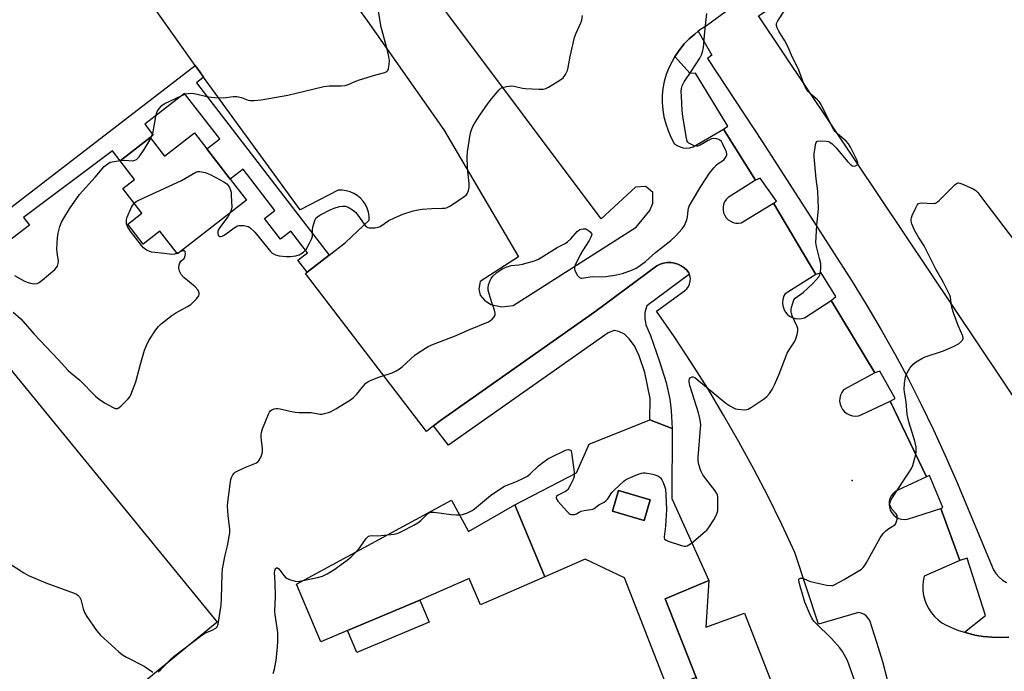
# Model space of a CAD drawing. Units: inches. Extents: x 1267762 to 1273762, y 493453 to 497454.
# Drawn here: x 1269746 to 1270119, y 496551 to 496798 of the extents above; entities that cross this region are included whole.
import ezdxf

# ---------------------------------------------------------------- set-up
doc = ezdxf.new("R2010")
doc.units = ezdxf.units.IN
doc.header["$MEASUREMENT"] = 0
for name, color, linetype in [('BLDG-Footprint', 5, 'Continuous'), ('CULTRL-Pad', 6, 'Continuous'), ('ELEV-Spot Elevation', 7, 'Continuous'), ('TRANS-Non Street Sidewalk', 7, 'Continuous'), ('TRANS-Parking Lot', 4, 'Continuous'), ('TRANS-Street Sidewalk', 7, 'Continuous'), ('Undefined', 1, 'Continuous')]:
    doc.layers.add(name, color=color, linetype=linetype)

msp = doc.modelspace()

# ---------------------------------------------------------------- linework, layer by layer
at = {"layer": 'BLDG-Footprint', "elevation": 312.37}
msp.add_lwpolyline([(1270136.74, 496633.65), (1270025.71, 496799.28), (1270029.03, 496801.5), (1270048.33, 496814.44), (1270101.19, 496849.85), (1270154.05, 496885.27)], dxfattribs=at)
at = {"layer": 'BLDG-Footprint'}
for points, elevation in [([(1269816.5, 496748.88), (1269825.42, 496737.39), (1269831.6, 496729.41), (1269805.45, 496709.09), (1269798.76, 496717.7), (1269792.43, 496712.79), (1269786.59, 496720.32), (1269791.93, 496724.47), (1269784.66, 496733.86), (1269789.11, 496737.31), (1269783.67, 496744.36), (1269795.04, 496753.12), (1269800.46, 496746.08), (1269811.84, 496754.89)], 308.36), ([(1269984.7, 496615.76), (1269982.39, 496607.96), (1269970.39, 496611.52), (1269972.7, 496619.32)], 312.49), ([(1269900.81, 496569.41), (1269873.49, 496557.88), (1269869.94, 496566.27), (1269897.27, 496577.8)], 312.35)]:
    msp.add_lwpolyline(points, close=True, dxfattribs=dict(at, elevation=elevation))
at = {"layer": 'CULTRL-Pad'}
for points in [[(1269585.54, 496571.44), (1269650.57, 496624.64), (1269725.28, 496685.74), (1269820.46, 496569.36), (1269636.25, 496418.7), (1269541.07, 496535.07)], [(1269933.32, 496613.87), (1269944.74, 496586.62), (1269920.37, 496575.97), (1269915.99, 496585.99), (1269897.27, 496577.8), (1269869.94, 496566.27), (1269859.81, 496561.99), (1269850.6, 496583.79), (1269909.3, 496615.65), (1269915.74, 496603.79)], [(1270002.14, 496548.43), (1269990.34, 496578.27), (1270006.88, 496585.21), (1270005.8, 496567.55), (1270020.48, 496572.78), (1270045.78, 496508.05), (1270021.08, 496498.4), (1270017.98, 496506.33), (1270006.78, 496533.39), (1270005.55, 496539.78)]]:
    msp.add_lwpolyline(points, close=True, dxfattribs=at)
for points in [[(1270006.88, 496585.21, 0), (1269990.34, 496578.27, 0), (1270002.14, 496548.43, 0), (1269998.51, 496546.99, 0), (1269991.31, 496544.15, 0), (1269974.94, 496586.21, 0), (1269960.02, 496593.29, 0), (1269944.74, 496586.62, 0), (1269933.32, 496613.87, 0), (1269956.79, 496626.06, 0), (1269961.6, 496636.91, 0), (1269984.56, 496646.15, 0), (1269992.99, 496642.85, 0), (1269992.9, 496616.35, 0)], [(1269984.7, 496615.76, 0), (1269972.7, 496619.32, 0), (1269970.39, 496611.52, 0), (1269982.39, 496607.96, 0)]]:
    msp.add_polyline3d(points, close=True, dxfattribs=at)
at = {"layer": 'ELEV-Spot Elevation'}
msp.add_point((1270061.29, 496623.18, 313.45), dxfattribs=at)
at = {"layer": 'TRANS-Non Street Sidewalk'}
msp.add_lwpolyline([(1269705.82, 496698.67), (1269812.14, 496780.52), (1269813.88, 496778.1), (1269815.35, 496776.05), (1269812.61, 496773.93), (1269862.94, 496708.56), (1269854.54, 496702.1), (1269851.05, 496706.62), (1269854.73, 496709.46), (1269848.4, 496717.66), (1269844.45, 496714.61), (1269838.42, 496722.43), (1269842.38, 496725.48), (1269830.3, 496741.15), (1269825.41, 496737.39), (1269816.5, 496748.88), (1269821.42, 496752.67), (1269808.13, 496769.91), (1269793.01, 496758.25), (1269796.24, 496754.05), (1269795.04, 496753.12), (1269783.67, 496744.36), (1269780.8, 496748.18), (1269747.08, 496722.86), (1269749.3, 496719.92), (1269736.79, 496710.52)], dxfattribs=at)
msp.add_lwpolyline([(1269999.56, 496701.31), (1269983.4, 496689.41), (1269982.66, 496686.8), (1269982.63, 496684.54), (1269983.02, 496682.12), (1269984.75, 496678.08), (1269988.17, 496668.29), (1269990.71, 496660.29), (1269992.17, 496653.96), (1269992.61, 496649.65), (1269992.99, 496642.85), (1269984.56, 496646.15), (1269984.73, 496654.24), (1269982.7, 496664.02), (1269980.48, 496670.45), (1269978.76, 496674.18), (1269976.73, 496676.9), (1269974.88, 496678.63), (1269972.73, 496679.62), (1269970.97, 496679.98), (1269968.69, 496679.06), (1269908.22, 496636.55), (1269902.51, 496643.8), (1269905.18, 496645.88), (1269963.7, 496687.11), (1269987.26, 496704.54), (1269988.49, 496705.14), (1269989.79, 496705.55), (1269991.14, 496705.76), (1269992.5, 496705.77), (1269993.85, 496705.57), (1269995.16, 496705.17), (1269996.39, 496704.58), (1269997.52, 496703.82), (1269998.53, 496702.89), (1269999.38, 496701.82)], close=True, dxfattribs=at)
at = {"layer": 'TRANS-Parking Lot'}
for points in [[(1269842.69, 496845.18, 0), (1269877.51, 496797.27, 0), (1269906.45, 496756.13, 0), (1269934.71, 496707.96, 0), (1269920.22, 496698.54, 0), (1269919.76, 496695.73, 0), (1269920.23, 496693.39, 0), (1269921.88, 496691.52, 0), (1269924.23, 496689.89, 0), (1269928.45, 496688.97, 0), (1269932.66, 496689.45, 0), (1269979.4, 496719.12, 0), (1269984.53, 496725.46, 0), (1269985.69, 496728.28, 0), (1269985.68, 496732.26, 0), (1269983.09, 496734.59, 0), (1269979.11, 496734.35, 0), (1269966.04, 496722.36, 0), (1269906.06, 496802.52, 0)], [(1270024.04, 496808.75, 0), (1270006.02, 496795.53, 0), (1270003.73, 496794.07, 0), (1270002.9, 496793.45, 0), (1270001.59, 496792.41, 0), (1269999.52, 496790.64, 0), (1269997.63, 496788.69, 0), (1269995.91, 496786.6, 0), (1269994.37, 496784.35, 0), (1269994.04, 496783.85, 0), (1269992.97, 496782.03, 0), (1269991.79, 496779.59, 0), (1269990.8, 496777.06, 0), (1269990.01, 496774.46, 0), (1269989.43, 496771.81, 0), (1269989.21, 496769.1, 0), (1269989.22, 496766.39, 0), (1269989.45, 496763.68, 0), (1269989.9, 496761, 0), (1269990.57, 496758.38, 0), (1269991.45, 496755.81, 0), (1269992.54, 496753.32, 0), (1269993.83, 496750.94, 0), (1269994.86, 496750.17, 0), (1269996, 496749.6, 0), (1269997.22, 496749.26, 0), (1269998.49, 496749.14, 0), (1269999.76, 496749.25, 0), (1270000.99, 496749.6, 0), (1270012.5, 496756.38, 0), (1270024.56, 496737.06, 0), (1270014.19, 496730.45, 0), (1270013.46, 496729.68, 0), (1270012.89, 496728.78, 0), (1270012.51, 496727.79, 0), (1270012.31, 496726.75, 0), (1270012.32, 496725.69, 0), (1270012.53, 496724.65, 0), (1270012.94, 496723.66, 0), (1270013.52, 496722.78, 0), (1270014.26, 496722.01, 0), (1270015.13, 496721.41, 0), (1270016.1, 496720.98, 0), (1270017.13, 496720.74, 0), (1270018.19, 496720.7, 0), (1270019.24, 496720.86, 0), (1270031.43, 496728.25, 0), (1270047.5, 496701.28, 0), (1270035.84, 496693.9, 0), (1270035.28, 496692.84, 0), (1270034.94, 496691.7, 0), (1270034.83, 496690.51, 0), (1270034.95, 496689.33, 0), (1270035.3, 496688.19, 0), (1270035.86, 496687.14, 0), (1270036.61, 496686.21, 0), (1270037.53, 496685.45, 0), (1270038.57, 496684.88, 0), (1270039.71, 496684.52, 0), (1270040.89, 496684.39, 0), (1270042.08, 496684.49, 0), (1270043.23, 496684.82, 0), (1270053.34, 496691.43, 0), (1270069.93, 496663.95, 0), (1270058.01, 496657.47, 0), (1270057.34, 496656.54, 0), (1270056.86, 496655.51, 0), (1270056.58, 496654.4, 0), (1270056.52, 496653.26, 0), (1270056.68, 496652.13, 0), (1270057.05, 496651.05, 0), (1270057.62, 496650.06, 0), (1270058.37, 496649.2, 0), (1270059.27, 496648.5, 0), (1270060.28, 496647.98, 0), (1270061.38, 496647.66, 0), (1270062.52, 496647.56, 0), (1270063.65, 496647.68, 0), (1270064.75, 496648.01, 0), (1270075.64, 496653.19, 0), (1270089.51, 496624.54, 0), (1270078.62, 496619.49, 0), (1270077.64, 496618.91, 0), (1270076.8, 496618.16, 0), (1270076.12, 496617.26, 0), (1270075.62, 496616.25, 0), (1270075.33, 496615.16, 0), (1270075.25, 496614.03, 0), (1270075.39, 496612.91, 0), (1270075.74, 496611.84, 0), (1270076.29, 496610.85, 0), (1270077.03, 496609.99, 0), (1270077.91, 496609.29, 0), (1270078.91, 496608.77, 0), (1270080, 496608.45, 0), (1270081.12, 496608.35, 0), (1270082.25, 496608.47, 0), (1270094.95, 496612.49, 0), (1270102.08, 496592.78, 0), (1270088.6, 496586.82, 0), (1270088.23, 496585.02, 0), (1270088.07, 496583.2, 0), (1270088.11, 496581.37, 0), (1270088.36, 496579.55, 0), (1270088.82, 496577.78, 0), (1270089.47, 496576.06, 0), (1270090.31, 496574.43, 0), (1270091.33, 496572.91, 0), (1270092.51, 496571.51, 0), (1270093.85, 496570.26, 0), (1270095.32, 496569.16, 0), (1270096.9, 496568.24, 0), (1270101.59, 496566.31, 0), (1270103.87, 496565.58, 0), (1270104.68, 496565.34, 0), (1270107.82, 496564.55, 0), (1270111.01, 496564.01, 0), (1270114.23, 496563.68, 0), (1270117.46, 496563.58, 0), (1270120.7, 496563.71, 0)], [(1270074.86, 496546.99, 0), (1270072.87, 496554.4, 0), (1270070.68, 496561.75, 0), (1270067.93, 496570.06, 0), (1270067.37, 496571, 0), (1270066.63, 496571.81, 0), (1270065.74, 496572.45, 0), (1270064.73, 496572.89, 0), (1270063.66, 496573.12, 0), (1270048.54, 496568.62, 0), (1270039.56, 496595.86, 0), (1270034.58, 496606.49, 0), (1270029.39, 496617.02, 0), (1270023.99, 496627.43, 0), (1270018.36, 496637.74, 0), (1270012.53, 496647.92, 0), (1270006.48, 496657.98, 0), (1270000.23, 496667.91, 0), (1269993.78, 496677.72, 0), (1269987.12, 496687.38, 0), (1269997.75, 496695.01, 0), (1269998.53, 496695.75, 0), (1269999.16, 496696.63, 0), (1269999.61, 496697.61, 0), (1269999.86, 496698.66, 0), (1269999.91, 496699.74, 0), (1269999.74, 496700.8, 0), (1269999.56, 496701.31, 0), (1269999.38, 496701.82, 0), (1269998.53, 496702.89, 0), (1269997.52, 496703.82, 0), (1269996.39, 496704.58, 0), (1269995.16, 496705.17, 0), (1269993.85, 496705.57, 0), (1269992.5, 496705.77, 0), (1269991.14, 496705.76, 0), (1269989.79, 496705.55, 0), (1269988.49, 496705.14, 0), (1269987.26, 496704.54, 0), (1269963.7, 496687.11, 0), (1269905.18, 496645.88, 0), (1269902.51, 496643.8, 0), (1269899.84, 496641.71, 0), (1269853.98, 496701.67, 0), (1269854.54, 496702.1, 0), (1269862.94, 496708.56, 0), (1269869.15, 496713.34, 0), (1269878.1, 496721.77, 0), (1269878.06, 496723.32, 0), (1269877.81, 496724.84, 0), (1269877.35, 496726.32, 0), (1269876.68, 496727.72, 0), (1269875.82, 496729, 0), (1269874.79, 496730.16, 0), (1269873.6, 496731.15, 0), (1269872.29, 496731.97, 0), (1269870.87, 496732.59, 0), (1269869.38, 496733, 0), (1269867.84, 496733.2, 0), (1269866.3, 496733.18, 0), (1269851.89, 496725.78, 0), (1269815.35, 496776.05, 0), (1269813.88, 496778.1, 0), (1269812.14, 496780.52, 0), (1269794.6, 496805.29, 0)]]:
    msp.add_polyline3d(points, dxfattribs=at)
at = {"layer": 'TRANS-Street Sidewalk'}
msp.add_lwpolyline([(1270120.7, 496563.71), (1270117.46, 496563.58), (1270114.23, 496563.68), (1270111.01, 496564.01), (1270107.82, 496564.55), (1270104.68, 496565.34), (1270103.87, 496565.58), (1270111.85, 496571.94), (1270104.89, 496593.72), (1270102.08, 496592.78), (1270094.95, 496612.49), (1270095.68, 496612.89), (1270090.63, 496625.04), (1270089.51, 496624.54), (1270075.64, 496653.19), (1270077.59, 496654.26), (1270071.8, 496664.64), (1270069.93, 496663.95), (1270053.34, 496691.43), (1270055.04, 496692.86), (1270049.49, 496701.91), (1270047.5, 496701.28), (1270031.43, 496728.25), (1270032.54, 496729.05), (1270026.45, 496737.73), (1270024.56, 496737.06), (1270012.5, 496756.38), (1270014.15, 496757.46), (1270001.84, 496777.6), (1269999.79, 496777.48), (1269994.04, 496783.85), (1269994.37, 496784.35), (1269995.91, 496786.6), (1269997.63, 496788.69), (1269999.52, 496790.64), (1270001.59, 496792.41), (1270002.9, 496793.45), (1270008.05, 496784.42), (1270006.42, 496783.15), (1270027.38, 496751.3), (1270061.26, 496698.55), (1270066.87, 496689.45), (1270072.3, 496680.25), (1270077.54, 496670.93), (1270082.59, 496661.51), (1270087.46, 496651.99), (1270092.13, 496642.37), (1270096.6, 496632.67), (1270100.88, 496622.87), (1270114.81, 496589.25), (1270115.79, 496587.81), (1270116.97, 496586.51), (1270118.31, 496585.38), (1270119.79, 496584.45)], dxfattribs=at)
at = {"layer": 'Undefined'}
msp.add_line((1269806.42, 496709.85, 308), (1269805.27, 496709.33, 308), dxfattribs=at)
for points, elevation in [([(1270042.94, 496773.58), (1270040.91, 496779.02), (1270038.46, 496783.81), (1270037.03, 496787.38), (1270035.75, 496789.85), (1270033.48, 496793.55), (1270032.81, 496794.78), (1270032.57, 496795.58), (1270032.61, 496796.37), (1270033.07, 496797.37), (1270035.48, 496801.04), (1270036.15, 496801.98), (1270036.74, 496802.58), (1270038.01, 496803.28), (1270043.23, 496805.31), (1270043.95, 496805.71), (1270044.37, 496806.07), (1270045.2, 496807.22), (1270048.04, 496811.98), (1270049.62, 496814.27), (1270051.33, 496815.99), (1270054.32, 496818.45)], 312), ([(1269798.08, 496550.63), (1269799.14, 496551.48), (1269802.84, 496555.35), (1269804.15, 496556.53), (1269814.1, 496564.08), (1269815.83, 496565.21), (1269818.6, 496566.33), (1269819.94, 496567.14), (1269820.44, 496567.68), (1269820.84, 496568.7), (1269822, 496575.88), (1269822.14, 496578.42), (1269822.32, 496587.61), (1269822.48, 496589.65), (1269823.48, 496594.83), (1269824.42, 496598.42), (1269825.31, 496603.28), (1269825.31, 496604.7), (1269824.65, 496609.81), (1269824.4, 496613.44), (1269824.52, 496614.93), (1269825.35, 496621.77), (1269825.64, 496623.54), (1269825.91, 496624.33), (1269826.42, 496625.29), (1269826.91, 496625.91), (1269827.35, 496626.25), (1269828.36, 496626.81), (1269831.56, 496628.3), (1269835.35, 496629.84), (1269836.04, 496630.3), (1269836.55, 496630.96), (1269837.31, 496632.56), (1269837.58, 496633.41), (1269837.66, 496633.97), (1269837.63, 496635.13), (1269837.16, 496639.52), (1269837.16, 496640.63), (1269837.26, 496641.39), (1269837.71, 496642.78), (1269839.93, 496648.25), (1269840.3, 496649.03), (1269840.79, 496649.68), (1269841.24, 496649.98), (1269842.04, 496650.27), (1269842.89, 496650.43), (1269843.46, 496650.43), (1269844.32, 496650.3), (1269847.48, 496649.54), (1269850.1, 496649.09), (1269851.55, 496648.96), (1269856.13, 496648.88), (1269859.5, 496648.24), (1269860.35, 496648.31), (1269861.21, 496648.48), (1269862.64, 496648.85), (1269863.74, 496649.23), (1269865.53, 496650.25), (1269871.03, 496653.77), (1269872.23, 496654.62), (1269873.25, 496655.68), (1269876.04, 496659.18), (1269876.88, 496660.02), (1269877.56, 496660.56), (1269878.84, 496661.2), (1269881.82, 496662.35), (1269886.82, 496663.89), (1269888.4, 496664.68), (1269889.66, 496665.46), (1269890.61, 496666.17), (1269895.41, 496670.61), (1269897.06, 496671.76), (1269900.46, 496673.92), (1269902.55, 496674.88), (1269911.1, 496678.06), (1269915.94, 496680.21), (1269923.37, 496683.34), (1269924.16, 496683.74), (1269924.81, 496684.27), (1269925.5, 496685.14), (1269925.85, 496685.85), (1269925.91, 496686.61), (1269925.65, 496687.66), (1269924.62, 496690.62), (1269923.62, 496693.95), (1269923.27, 496695.34), (1269923.18, 496696.17), (1269923.37, 496697.3), (1269923.95, 496698.97), (1269924.35, 496699.74), (1269925.07, 496700.6), (1269926.54, 496701.95), (1269927.62, 496702.79), (1269928.74, 496703.49), (1269930.06, 496704.06), (1269931.15, 496704.42), (1269931.99, 496704.61), (1269934.89, 496704.84), (1269936.31, 496705.09), (1269940.77, 496706.41), (1269942.38, 496707.08), (1269949.44, 496711.43), (1269952.38, 496713.03), (1269953.31, 496713.64), (1269954.58, 496714.74), (1269956.98, 496717.55), (1269957.6, 496718.07), (1269958.04, 496718.31), (1269958.54, 496718.47), (1269959.31, 496718.58), (1269960.09, 496718.55), (1269960.59, 496718.4), (1269961.32, 496717.96), (1269961.96, 496717.42), (1269962.42, 496716.81), (1269962.51, 496716.35), (1269962.22, 496715.35), (1269961.55, 496714.07), (1269958.95, 496710.2), (1269958.07, 496708.74), (1269956.29, 496704.74), (1269956.03, 496704), (1269955.97, 496703.51), (1269956.16, 496702.72), (1269957.17, 496700.91), (1269957.89, 496700.09), (1269958.32, 496699.9), (1269958.79, 496699.86), (1269962.65, 496700.44), (1269966.24, 496700.4), (1269967.94, 496700.46), (1269971.92, 496701.07), (1269974.16, 496701.63), (1269978, 496703.05), (1269979.35, 496703.61), (1269980.56, 496704.37), (1269982.85, 496706.11), (1269986.69, 496709.6), (1269992.55, 496714.17), (1269994.23, 496715.82), (1269996.85, 496718.61), (1269997.64, 496719.84), (1269998.58, 496722.01), (1269998.89, 496723.14), (1269999.07, 496725.49), (1269999.22, 496726.34), (1269999.51, 496727.15), (1270000.37, 496728.71), (1270003.92, 496734.58), (1270007.12, 496739.61), (1270008.77, 496741.68), (1270009.77, 496742.75), (1270010.43, 496743.27), (1270012.07, 496744.32), (1270012.69, 496744.87), (1270013.49, 496745.95), (1270013.69, 496746.42), (1270013.74, 496746.91), (1270013.56, 496747.69), (1270013.24, 496748.48), (1270012.26, 496750.62), (1270011.7, 496751.61), (1270011.14, 496752.18), (1270010.66, 496752.44), (1270009.88, 496752.72), (1270008.8, 496752.85), (1270007.99, 496752.64), (1270006.67, 496752), (1270003.65, 496750.28), (1270002.64, 496749.89), (1270002.13, 496749.86), (1270001.34, 496750.05), (1270000.3, 496750.48), (1269999.35, 496751.05), (1269999, 496751.41), (1269998.74, 496751.82), (1269998.39, 496752.86), (1269997.12, 496761.13), (1269996.86, 496763.44), (1269996.5, 496768.81), (1269996.43, 496770.67), (1269996.52, 496771.72), (1269996.86, 496772.77), (1269997.63, 496774.3), (1270000.25, 496778.17), (1270003.46, 496783.22), (1270004.18, 496784.52), (1270004.57, 496785.58), (1270004.9, 496787.26), (1270005.4, 496793.27), (1270006.2, 496800.13)], 310), ([(1270045.49, 496769.78), (1270044.58, 496770.61), (1270043.92, 496771.45), (1270043.41, 496772.39), (1270042.94, 496773.58)], 312), ([(1270052.92, 496758.68), (1270050.3, 496764.22), (1270049.2, 496766.18), (1270048.7, 496766.85), (1270048.13, 496767.45), (1270045.49, 496769.78)], 312), ([(1270055.69, 496754.56), (1270054.84, 496755.39), (1270054.32, 496756.06), (1270052.92, 496758.68)], 312), ([(1269783.83, 496744.48), (1269785.48, 496744.58), (1269788.43, 496744.36), (1269789.2, 496744.53), (1269789.88, 496744.89), (1269790.3, 496745.24), (1269790.87, 496745.9), (1269792.75, 496748.57), (1269795.26, 496752.84)], 306), ([(1270063.38, 496743.09), (1270063.4, 496743.72), (1270063.07, 496744.66), (1270060.63, 496749.56), (1270059.91, 496750.8), (1270058.96, 496751.83), (1270055.69, 496754.56)], 312), ([(1269841.73, 496549.97), (1269842.22, 496551.61), (1269842.8, 496554.99), (1269843.3, 496559.89), (1269843.45, 496562.22), (1269843.42, 496565.48), (1269842.5, 496572.23), (1269842.36, 496573.7), (1269842.63, 496579.04), (1269842.45, 496584.38), (1269842.23, 496588.19), (1269842.32, 496588.97), (1269842.47, 496589.42), (1269842.68, 496589.75), (1269842.94, 496589.97), (1269843.31, 496590), (1269843.83, 496589.65), (1269845.76, 496587.1), (1269846.55, 496586.27), (1269847.84, 496585.63), (1269850.1, 496584.95), (1269850.96, 496584.87), (1269852.4, 496585.05), (1269858.49, 496586.3), (1269860.39, 496586.9), (1269862.2, 496587.76), (1269864.75, 496589.31), (1269869.82, 496592.96), (1269871.22, 496594.06), (1269872.48, 496595.32), (1269874.29, 496597.29), (1269875, 496598.23), (1269876.92, 496601.13), (1269877.3, 496601.55), (1269877.91, 496601.97), (1269878.36, 496602.17), (1269878.86, 496602.27), (1269881.41, 496602.18), (1269883.79, 496602.38), (1269887.64, 496602.8), (1269889.06, 496603.13), (1269890.65, 496603.87), (1269895.09, 496606.19), (1269896.58, 496607.06), (1269897.71, 496607.95), (1269900.18, 496610.46), (1269900.84, 496610.95), (1269901.34, 496611.12), (1269902.74, 496611.11), (1269909.21, 496610.2), (1269911.25, 496610.06), (1269912.69, 496610.09), (1269913.54, 496610.2), (1269915.38, 496610.86), (1269917.16, 496611.71), (1269918.12, 496612.33), (1269924.13, 496617.41), (1269928.46, 496620.41), (1269929.45, 496620.93), (1269934, 496622.74), (1269936.6, 496623.98), (1269938.11, 496624.81), (1269939.22, 496625.71), (1269942.35, 496628.75), (1269943.93, 496630), (1269945.81, 496631.33), (1269947.07, 496632.03), (1269952.1, 496634.41), (1269952.89, 496634.72), (1269953.65, 496634.86), (1269954.09, 496634.8), (1269954.45, 496634.62), (1269954.71, 496634.24), (1269954.87, 496633.73), (1269955.85, 496626.31), (1269955.91, 496625.44), (1269955.81, 496624.59), (1269955.42, 496623.52), (1269954.56, 496621.68), (1269953.89, 496620.4), (1269953.42, 496619.71), (1269953.03, 496619.33), (1269952.56, 496619.02), (1269949.51, 496617.48), (1269949.16, 496617.15), (1269948.97, 496616.59), (1269949.22, 496615.92), (1269949.72, 496615.25), (1269953.07, 496611.45), (1269953.9, 496610.66), (1269954.36, 496610.37), (1269954.86, 496610.22), (1269955.94, 496610.22), (1269956.68, 496610.46), (1269957.75, 496611.13), (1269958.5, 496611.48), (1269959.6, 496611.73), (1269962.12, 496612.08), (1269962.92, 496612.31), (1269963.42, 496612.57), (1269965.27, 496613.86), (1269967.2, 496614.91), (1269967.86, 496615.36), (1269968.61, 496616.18), (1269970.19, 496618.55), (1269971.14, 496619.65), (1269974.66, 496622.83), (1269975.36, 496623.36), (1269976.38, 496623.9), (1269979.83, 496625.41), (1269981.45, 496625.97), (1269982, 496626.04), (1269982.83, 496626.01), (1269985.64, 496625.55), (1269986.48, 496625.3), (1269987.57, 496624.86), (1269988.28, 496624.43), (1269988.65, 496624.08), (1269989.11, 496623.39), (1269989.6, 496622.35), (1269990.13, 496621.01), (1269990.43, 496619.9), (1269990.61, 496617.82), (1269990.84, 496612.14), (1269990.52, 496605.76), (1269989.94, 496601.83), (1269989.98, 496601.34), (1269990.14, 496600.92), (1269990.71, 496600.47), (1269991.48, 496600.15), (1269996.52, 496598.55), (1269997.62, 496598.27), (1269998.15, 496598.22), (1269998.66, 496598.32), (1269999.37, 496598.71), (1270000.3, 496599.41), (1270005.55, 496603.74), (1270006.16, 496604.36), (1270006.87, 496605.29), (1270008.86, 496608.2), (1270009.71, 496609.89), (1270010.1, 496610.9), (1270010.3, 496611.69), (1270010.39, 496613.4), (1270010.29, 496616.86), (1270010.16, 496617.68), (1270009.98, 496618.2), (1270009.38, 496619.16), (1270005.79, 496623.73), (1270004.64, 496625.34), (1270003.88, 496626.77), (1270003.14, 496629.22), (1270002.92, 496630.65), (1270002.88, 496631.82), (1270003.82, 496642.92), (1270003.86, 496644.09), (1270003.79, 496645.27), (1270003.54, 496646.67), (1270002.97, 496648.79), (1269999.66, 496659.17), (1269999.4, 496660.54), (1269999.42, 496661.05), (1269999.6, 496661.72), (1269999.99, 496662.23), (1270000.6, 496662.49), (1270001.03, 496662.46), (1270001.66, 496662.16), (1270013.4, 496652.51), (1270014.9, 496651.5), (1270016.32, 496650.67), (1270017.06, 496650.34), (1270017.91, 496650.14), (1270020.52, 496649.9), (1270021.36, 496649.99), (1270021.89, 496650.19), (1270023.14, 496650.93), (1270028.04, 496654.26), (1270028.93, 496655.02), (1270029.89, 496656.13), (1270030.91, 496657.57), (1270031.8, 496659.41), (1270033.53, 496663.45), (1270036.63, 496671.47), (1270037.35, 496672.69), (1270039.45, 496675.71), (1270039.92, 496676.78), (1270040.45, 496678.49), (1270040.72, 496679.93), (1270040.62, 496680.75), (1270040.23, 496681.83), (1270038.58, 496685.59), (1270038.3, 496686.41), (1270038.16, 496687.16), (1270038.17, 496687.96), (1270038.31, 496688.78), (1270038.97, 496691.2), (1270039.21, 496691.68), (1270039.72, 496692.29), (1270042.65, 496694.43), (1270046.4, 496697.77), (1270048.61, 496700.37), (1270049.02, 496701.07), (1270049.31, 496702.07), (1270049.43, 496703.73), (1270049.34, 496705.41), (1270048.92, 496707.36), (1270047.74, 496711.91), (1270047.55, 496713.37), (1270047.86, 496719.95), (1270048.4, 496724.8), (1270048.48, 496726.23), (1270048.23, 496732.89), (1270047.65, 496737.51), (1270046.86, 496745.84), (1270046.92, 496747.01), (1270047.23, 496749.38), (1270047.43, 496750.53), (1270047.66, 496751.29), (1270047.93, 496751.66), (1270048.12, 496751.77), (1270049.12, 496751.93), (1270051.45, 496751.79), (1270052.29, 496751.62), (1270052.8, 496751.4), (1270053.72, 496750.72), (1270055.21, 496749.28), (1270059.51, 496744.11), (1270060.71, 496742.87), (1270061.4, 496742.45), (1270062.11, 496742.33), (1270062.57, 496742.44), (1270062.99, 496742.66), (1270063.38, 496743.09)], 312), ([(1269743.67, 496700.81), (1269747.41, 496698.68), (1269748.75, 496698.14), (1269750.2, 496697.82), (1269751.36, 496697.71), (1269752.18, 496697.84), (1269752.93, 496698.2), (1269754.1, 496699.09), (1269758.85, 496703.16), (1269759.47, 496703.77), (1269759.92, 496704.44), (1269760.19, 496705.41), (1269760.24, 496706.2), (1269759.74, 496709.61), (1269759.7, 496711.07), (1269759.92, 496715.18), (1269760.13, 496716.92), (1269760.86, 496719.43), (1269761.46, 496721.06), (1269762.27, 496722.55), (1269764.5, 496726.17), (1269768.32, 496731.55), (1269774.21, 496738.12), (1269776.87, 496741.28), (1269777.67, 496742.12), (1269778.97, 496743.24), (1269779.95, 496743.79), (1269781.37, 496744.12), (1269783.83, 496744.48)], 306), ([(1269789.02, 496728.23), (1269789.8, 496728.85), (1269791.07, 496729.56), (1269806.94, 496736.85), (1269812.35, 496740), (1269813.15, 496740.27), (1269813.96, 496740.3), (1269815.9, 496739.91), (1269817.81, 496739.09), (1269821.56, 496737.17), (1269823.02, 496736.34), (1269824.15, 496735.56), (1269824.69, 496734.95), (1269825.12, 496734.24), (1269825.56, 496733.23), (1269825.75, 496732.39), (1269825.84, 496731.22), (1269825.97, 496726.79), (1269825.76, 496725.68), (1269825.3, 496724.52)], 308), ([(1270098.8, 496690.25), (1270098.52, 496692.65), (1270098.31, 496693.4), (1270097.86, 496694.45), (1270095.85, 496698.25), (1270092.98, 496703.23), (1270088.62, 496712.11), (1270086.44, 496715.44), (1270084.91, 496718.07), (1270083.91, 496720.4), (1270083.66, 496721.42), (1270083.62, 496722.18), (1270083.73, 496722.73), (1270084.02, 496723.55), (1270085.37, 496726.54), (1270085.92, 496727.55), (1270086.44, 496728.11), (1270086.9, 496728.29), (1270087.69, 496728.38), (1270089.68, 496728.33), (1270092.16, 496728.16), (1270092.89, 496728.3), (1270093.58, 496728.75), (1270094.23, 496729.34), (1270100.22, 496735.27), (1270100.89, 496735.77), (1270101.36, 496735.95), (1270101.6, 496735.97), (1270102.11, 496735.89), (1270102.89, 496735.61), (1270107.17, 496733.68), (1270108.17, 496733.12), (1270108.98, 496732.33), (1270112.68, 496727.3), (1270151.53, 496676.38)], 314), ([(1269805.27, 496709.33), (1269804.23, 496708.92), (1269803.26, 496708.8), (1269800.49, 496709.25), (1269795.6, 496709.75), (1269794.66, 496710.04), (1269793.72, 496710.52), (1269792.58, 496711.38), (1269791.77, 496712.2), (1269787.44, 496717.74), (1269786.45, 496719.42), (1269786.11, 496720.48), (1269786.03, 496721.9), (1269786.31, 496723.01), (1269788.04, 496726.81), (1269788.48, 496727.57), (1269789.02, 496728.23)], 308), ([(1269743.09, 496686.98), (1269745.98, 496684.4), (1269751.02, 496678.59), (1269760.18, 496669.03), (1269764.03, 496664.78), (1269764.96, 496663.91), (1269768.35, 496661.15), (1269774.33, 496655.07), (1269775.71, 496654.02), (1269777.76, 496652.62), (1269780.98, 496650.82), (1269781.75, 496650.49), (1269782.24, 496650.37), (1269782.72, 496650.44), (1269783.17, 496650.68), (1269784.04, 496651.41), (1269786.61, 496653.91), (1269787.36, 496654.81), (1269787.78, 496655.58), (1269789.69, 496660.56), (1269791.39, 496667.19), (1269792.92, 496672.5), (1269793.7, 496674.37), (1269794.59, 496676.18), (1269797.18, 496680.29), (1269798.24, 496681.55), (1269799.21, 496682.52), (1269803.32, 496685.7), (1269804.76, 496686.66), (1269809.28, 496689.08), (1269810.45, 496689.86), (1269812.69, 496692.05), (1269813.49, 496693.14), (1269813.64, 496693.64), (1269813.64, 496694.18), (1269813.44, 496694.99), (1269813.17, 496695.47), (1269812.15, 496696.5), (1269807.8, 496700.12), (1269806.86, 496701.23), (1269806.15, 496702.46), (1269806.01, 496702.98), (1269805.96, 496703.79), (1269806.07, 496704.88), (1269806.26, 496705.64), (1269806.65, 496706.25), (1269807.64, 496706.99), (1269807.95, 496707.33), (1269808.24, 496707.93), (1269808.42, 496709.03), (1269808.36, 496709.78), (1269808.28, 496709.98), (1269808.07, 496710.2), (1269807.8, 496710.26), (1269807.37, 496710.2), (1269806.42, 496709.85)], 308), ([(1270062.88, 496545.25), (1270060.9, 496551.02), (1270059.45, 496554.88), (1270057.62, 496558.29), (1270056.59, 496559.75), (1270053.39, 496563.28), (1270047.32, 496569.11), (1270046.78, 496569.75), (1270046.16, 496570.66), (1270045.13, 496572.77), (1270043.3, 496577.06), (1270041.29, 496583.91), (1270041.03, 496585.39), (1270041.11, 496585.76), (1270041.32, 496586.01), (1270041.66, 496586.12), (1270042.3, 496586.11), (1270043.06, 496585.87), (1270045.13, 496584.96), (1270045.97, 496584.7), (1270051.73, 496583.47), (1270053.44, 496583.27), (1270053.98, 496583.35), (1270054.75, 496583.64), (1270058.28, 496585.55), (1270064.21, 496589.11), (1270064.87, 496589.57), (1270065.48, 496590.16), (1270066.01, 496590.82), (1270066.64, 496591.82), (1270071.95, 496601.35), (1270073.04, 496603.08), (1270074.02, 496604.05), (1270075.14, 496604.87), (1270077.1, 496606.06), (1270077.52, 496606.4), (1270077.84, 496606.83), (1270078.14, 496607.61), (1270078.31, 496608.45), (1270078.37, 496609.29), (1270078.29, 496609.82), (1270077.93, 496610.5), (1270076.5, 496612.17), (1270075.8, 496613.26), (1270075.61, 496613.96), (1270075.72, 496614.94), (1270076, 496615.7), (1270076.58, 496616.71), (1270080.6, 496622.91), (1270082.7, 496625.94), (1270083.77, 496627.73), (1270084.24, 496628.8), (1270084.83, 496630.74), (1270085.43, 496632.98), (1270085.58, 496634.06), (1270085.51, 496635.71), (1270085.08, 496638.01), (1270082.81, 496645.37), (1270082.36, 496647.06), (1270082.17, 496648.2), (1270081.73, 496652.92), (1270081.15, 496656.66), (1270081.04, 496657.81), (1270081.17, 496659.85), (1270081.55, 496662.45), (1270082.12, 496663.98), (1270083.16, 496665.67), (1270084.44, 496667.25), (1270085.6, 496668.14), (1270087.66, 496669.36), (1270088.99, 496670.04), (1270095.85, 496672.25), (1270099.95, 496674.09), (1270101.81, 496675.07), (1270102.64, 496675.77), (1270103.13, 496676.38), (1270103.36, 496677.01), (1270103.24, 496677.9), (1270101.51, 496681.94), (1270099.71, 496686.64), (1270099.16, 496688.33), (1270098.8, 496690.25)], 314), ([(1269741.31, 496591.88), (1269747.11, 496588.17), (1269748.91, 496587.1), (1269755.44, 496584.28), (1269766.27, 496580.36), (1269767.07, 496580.02), (1269767.78, 496579.58), (1269768.28, 496578.99), (1269768.74, 496578.03), (1269769.65, 496574.43), (1269770.13, 496573.1), (1269771.05, 496571.6), (1269774.69, 496566.25), (1269775.43, 496565.34), (1269776.26, 496564.51), (1269783.2, 496558.16), (1269784.53, 496557.02), (1269786.03, 496556.13), (1269792.82, 496552.72), (1269796.1, 496550.44)], 310)]:
    msp.add_lwpolyline(points, dxfattribs=dict(at, elevation=elevation))
for points in [[(1269795.26, 496752.84, 306), (1269795.87, 496754.13, 306), (1269796.23, 496755.35, 306), (1269797.16, 496761.16, 306), (1269797.42, 496762.3, 306), (1269797.89, 496763.32, 306), (1269798.69, 496764.48, 306), (1269799.45, 496765.3, 306), (1269800.41, 496765.91, 306), (1269807.01, 496769.04, 306), (1269808.63, 496769.68, 306), (1269810.31, 496769.93, 306), (1269811.73, 496769.9, 306), (1269817.24, 496768.58, 306), (1269819.59, 496768.36, 306), (1269822.84, 496768.27, 306), (1269826.49, 496768.67, 306), (1269827.9, 496768.68, 306), (1269829.64, 496768.3, 306), (1269832.23, 496767.36, 306), (1269833, 496767.18, 306), (1269834.47, 496767.21, 306), (1269837.15, 496767.5, 306), (1269847.24, 496769.27, 306), (1269853.56, 496770.7, 306), (1269860.88, 496772.57, 306), (1269863, 496772.81, 306), (1269867.54, 496772.72, 306), (1269869.05, 496772.91, 306), (1269870.1, 496773.27, 306), (1269873.04, 496774.57, 306), (1269874.41, 496775.09, 306), (1269880.7, 496776.95, 306), (1269884.11, 496777.8, 306), (1269884.81, 496778.19, 306), (1269885.16, 496778.59, 306), (1269885.49, 496779.36, 306), (1269885.71, 496780.81, 306), (1269885.77, 496782.31, 306), (1269885.56, 496783.93, 306), (1269885.04, 496786.16, 306), (1269882.67, 496795.01, 306), (1269881.04, 496804.69, 306)], [(1269825.3, 496724.52, 308), (1269824.56, 496723.15, 308), (1269822.07, 496719.96, 308), (1269821, 496718.25, 308), (1269820.75, 496717.51, 308), (1269820.69, 496716.78, 308), (1269820.89, 496716.17, 308), (1269821.14, 496715.87, 308), (1269821.48, 496715.69, 308), (1269821.91, 496715.67, 308), (1269822.36, 496715.77, 308), (1269822.87, 496716, 308), (1269823.86, 496716.65, 308), (1269826.88, 496718.95, 308), (1269828.16, 496719.63, 308), (1269828.72, 496719.78, 308), (1269829.53, 496719.84, 308), (1269830.64, 496719.77, 308), (1269831.73, 496719.58, 308), (1269832.24, 496719.4, 308), (1269832.92, 496718.99, 308), (1269834.76, 496717.33, 308), (1269840.13, 496710.6, 308), (1269840.71, 496709.94, 308), (1269841.36, 496709.36, 308), (1269842.61, 496708.68, 308), (1269844, 496708.35, 308), (1269846.59, 496708.02, 308), (1269848.3, 496708.06, 308), (1269850.27, 496708.3, 308), (1269851.58, 496708.73, 308), (1269853.23, 496709.7, 308), (1269853.64, 496710.05, 308), (1269854.18, 496710.73, 308), (1269855.52, 496713.05, 308), (1269856.41, 496714.91, 308), (1269856.57, 496715.74, 308), (1269856.64, 496718.02, 308), (1269856.79, 496719.15, 308), (1269857.34, 496721.37, 308), (1269857.63, 496722.14, 308), (1269857.9, 496722.6, 308), (1269858.48, 496723.12, 308), (1269859.42, 496723.68, 308), (1269863.52, 496725.82, 308), (1269864.88, 496726.35, 308), (1269866.89, 496726.96, 308), (1269868.04, 496727.2, 308), (1269869.11, 496727.14, 308), (1269870.13, 496726.8, 308), (1269871.82, 496725.77, 308), (1269872.9, 496724.83, 308), (1269873.83, 496723.69, 308), (1269876.22, 496720.3, 308), (1269876.77, 496719.64, 308), (1269877.17, 496719.28, 308), (1269877.63, 496719.05, 308), (1269878.14, 496718.95, 308), (1269880.38, 496718.98, 308), (1269881.48, 496719.15, 308), (1269882.25, 496719.46, 308), (1269885.58, 496721.72, 308), (1269887.66, 496722.75, 308), (1269890.89, 496724.09, 308), (1269894.8, 496725.34, 308), (1269896.73, 496725.8, 308), (1269898.16, 496726, 308), (1269901.94, 496726.24, 308), (1269905.96, 496726.33, 308), (1269906.81, 496726.41, 308), (1269907.46, 496726.56, 308), (1269908.17, 496726.87, 308), (1269908.94, 496727.32, 308), (1269914.2, 496730.79, 308), (1269914.86, 496731.36, 308), (1269915.34, 496732.05, 308), (1269915.76, 496733.11, 308), (1269916.01, 496734.24, 308), (1269915.98, 496735.78, 308), (1269915.38, 496741.68, 308), (1269915.25, 496745.96, 308), (1269915.44, 496747.69, 308), (1269916.6, 496754.91, 308), (1269916.88, 496756.04, 308), (1269917.48, 496757.37, 308), (1269918.33, 496758.87, 308), (1269920.09, 496761.65, 308), (1269923.27, 496766.22, 308), (1269924.51, 496767.87, 308), (1269927.43, 496771.27, 308), (1269928.08, 496771.84, 308), (1269928.56, 496772.11, 308), (1269930.2, 496772.53, 308), (1269932.2, 496772.71, 308), (1269933.08, 496772.61, 308), (1269936.3, 496771.89, 308), (1269937.46, 496771.72, 308), (1269942.43, 496771.46, 308), (1269944.16, 496771.51, 308), (1269945.06, 496771.78, 308), (1269946.11, 496772.31, 308), (1269950.46, 496774.9, 308), (1269951.63, 496775.77, 308), (1269952.61, 496777.09, 308), (1269953.35, 496778.57, 308), (1269953.63, 496779.71, 308), (1269954.32, 496783.83, 308), (1269955.96, 496791.14, 308), (1269956.47, 496792.54, 308), (1269958.38, 496796.6, 308), (1269958.76, 496797.72, 308), (1269959.01, 496799.42, 308)]]:
    msp.add_polyline3d(points, dxfattribs=at)

doc.saveas('drawing.dxf')
